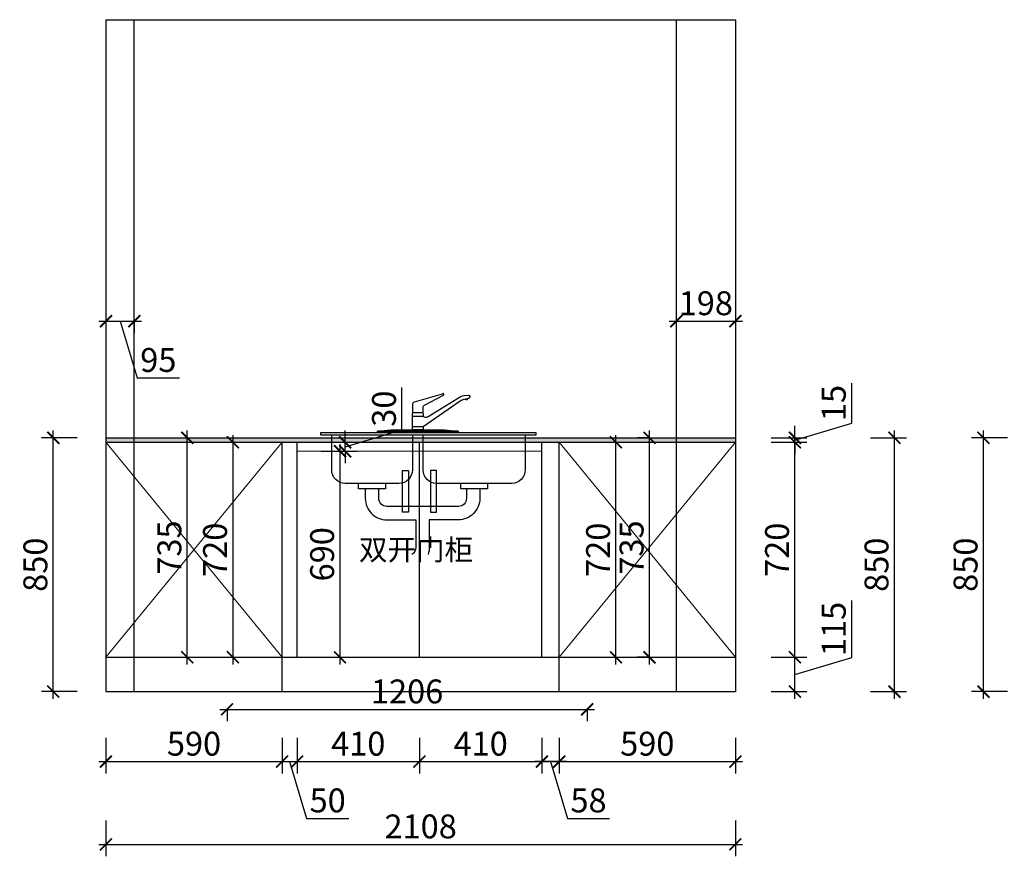
# Model space of a CAD drawing. Units: millimetres. Extents: x 2192624 to 2222036, y 232062 to 251831.
# Drawn here: x 2205194 to 2208492, y 237868 to 240669 of the extents above; entities that cross this region are included whole.
import ezdxf

# ---------------------------------------------------------------- set-up
doc = ezdxf.new("R2010")
doc.units = ezdxf.units.MM
doc.header["$LTSCALE"] = 3
doc.layers.add('图层3', color=30, linetype='Continuous', lineweight=15)
doc.layers.add('标注', color=3, linetype='Continuous')
doc.styles.add('DS01', font='txt')
doc.styles.get("Standard").update_dxf_attribs({"font": 'txt', "bigfont": 'gbcbig.shx'})
doc.dimstyles.new('DS03', dxfattribs={"dimscale": 40, "dimtxt": 2, "dimasz": 1, "dimexe": 1, "dimexo": 2, "dimgap": 0.5, "dimtad": 1, "dimdec": 0, "dimzin": 0, "dimdsep": 46, "dimtxsty": 'DS01', "dimblk": 'ARCHTICK', "dimcen": 0, "dimdle": 0.6, "dimclrd": 251, "dimclre": 251, "dimclrt": 2, "dimadec": 0, "dimazin": 0, "dimtfac": 1, "dimtdec": 0, "dimtmove": 1, "dimatfit": 2, "dimldrblk": 'DOT', "dimfxl": 2, "dimfxlon": 1, "dimtolj": 1, "dimtzin": 0, "dimlwe": 30, "dimarcsym": 0})

# ---------------------------------------------------------------- blocks, each defined once
blk = doc.blocks.new('_ARCHTICK')
at = {"color": 0, "linetype": 'ByBlock', "const_width": 0.15}
blk.add_lwpolyline([(-0.5, -0.5), (0.5, 0.5)], dxfattribs=at)
blk = doc.blocks.new('*D64')
at = {"layer": 'Defpoints', "color": 0, "transparency": 16777216}
for p in [(2205483.1, 238419.5), (2207591.1, 238419.5), (2207591.1, 237908.2)]:
    blk.add_point(p, dxfattribs=at)
at = {"layer": '标注', "color": 251, "lineweight": 30, "transparency": 16777216}
for p, q in [((2205483.1, 237988.2), (2205483.1, 237868.2)), ((2207591.1, 237988.2), (2207591.1, 237868.2))]:
    blk.add_line(p, q, dxfattribs=at)
at = {"layer": '标注', "color": 251, "lineweight": -2, "transparency": 16777216}
blk.add_line((2205459.1, 237908.2), (2207615.1, 237908.2), dxfattribs=at)
at = {"layer": '标注', "color": 251, "lineweight": -2, "transparency": 16777216, "xscale": 40, "yscale": 40, "zscale": 40, "rotation": 180}
blk.add_blockref('_ARCHTICK', (2205483.1, 237908.2), dxfattribs=at)
at = {"layer": '标注', "color": 251, "lineweight": -2, "transparency": 16777216, "xscale": 40, "yscale": 40, "zscale": 40}
blk.add_blockref('_ARCHTICK', (2207591.1, 237908.2), dxfattribs=at)
at = {"layer": '标注', "color": 2, "transparency": 16777216, "insert": (2206537.1, 237968.2), "char_height": 80, "attachment_point": 5, "style": 'DS01'}
blk.add_mtext('\\A1;2108', dxfattribs=at)
blk = doc.blocks.new('_Dot')
at = {"color": 0, "linetype": 'ByBlock', "lineweight": -2}
blk.add_line((-0.5, 0), (-1, 0), dxfattribs=at)
at = {"color": 0, "linetype": 'ByBlock', "const_width": 0.5}
blk.add_lwpolyline([(-0.25, 0, 1), (0.25, 0, 1)], format="xyb", close=True, dxfattribs=at)
blk = doc.blocks.new('*D65')
at = {"layer": 'Defpoints', "color": 0, "transparency": 16777216}
for p in [(2207591.1, 238534.5), (2207790.6, 238534.5), (2207591.1, 238419.5)]:
    blk.add_point(p, dxfattribs=at)
at = {"layer": '标注', "color": 251, "lineweight": -2, "transparency": 16777216}
for p, q in [((2207980.6, 238534), (2207980.6, 238724.6)), ((2207790.6, 238395.5), (2207790.6, 238558.5)), ((2207790.6, 238477), (2207980.6, 238534))]:
    blk.add_line(p, q, dxfattribs=at)
at = {"layer": '标注', "color": 251, "lineweight": 30, "transparency": 16777216}
for p, q in [((2207710.6, 238534.5), (2207830.6, 238534.5)), ((2207710.6, 238419.5), (2207830.6, 238419.5))]:
    blk.add_line(p, q, dxfattribs=at)
at = {"layer": '标注', "color": 251, "lineweight": -2, "transparency": 16777216, "xscale": 40, "yscale": 40, "zscale": 40}
for p, rotation in [((2207790.6, 238534.5), 90), ((2207790.6, 238419.5), 270)]:
    blk.add_blockref('_ARCHTICK', p, dxfattribs=dict(at, rotation=rotation))
at = {"layer": '标注', "color": 2, "transparency": 16777216, "insert": (2207920.6, 238629.3), "char_height": 80, "attachment_point": 5, "rotation": 90, "style": 'DS01'}
blk.add_mtext('\\A1;115', dxfattribs=at)
blk = doc.blocks.new('*D66')
at = {"layer": 'Defpoints', "color": 0, "transparency": 16777216}
for p in [(2207591.1, 239254.5), (2207790.6, 239254.5), (2207591.1, 238534.5)]:
    blk.add_point(p, dxfattribs=at)
at = {"layer": '标注', "color": 251, "lineweight": -2, "transparency": 16777216}
blk.add_line((2207790.6, 238510.5), (2207790.6, 239278.5), dxfattribs=at)
at = {"layer": '标注', "color": 251, "lineweight": 30, "transparency": 16777216}
for p, q in [((2207710.6, 239254.5), (2207830.6, 239254.5)), ((2207710.6, 238534.5), (2207830.6, 238534.5))]:
    blk.add_line(p, q, dxfattribs=at)
at = {"layer": '标注', "color": 251, "lineweight": -2, "transparency": 16777216, "xscale": 40, "yscale": 40, "zscale": 40}
for p, rotation in [((2207790.6, 239254.5), 90), ((2207790.6, 238534.5), 270)]:
    blk.add_blockref('_ARCHTICK', p, dxfattribs=dict(at, rotation=rotation))
at = {"layer": '标注', "color": 2, "transparency": 16777216, "insert": (2207730.6, 238894.5), "char_height": 80, "attachment_point": 5, "rotation": 90, "style": 'DS01'}
blk.add_mtext('\\A1;720', dxfattribs=at)
blk = doc.blocks.new('*D67')
at = {"layer": 'Defpoints', "color": 0, "transparency": 16777216}
for p in [(2207591.1, 239269.5), (2207790.6, 239269.5), (2207591.1, 239254.5)]:
    blk.add_point(p, dxfattribs=at)
at = {"layer": '标注', "color": 251, "lineweight": -2, "transparency": 16777216}
for p, q in [((2207980.6, 239319), (2207980.6, 239452.8)), ((2207790.6, 239262), (2207980.6, 239319)), ((2207790.6, 239269.5), (2207790.6, 239309.5)), ((2207790.6, 239254.5), (2207790.6, 239269.5)), ((2207790.6, 239254.5), (2207790.6, 239269.5)), ((2207790.6, 239254.5), (2207790.6, 239214.5))]:
    blk.add_line(p, q, dxfattribs=at)
at = {"layer": '标注', "color": 251, "lineweight": 30, "transparency": 16777216}
for p, q in [((2207710.6, 239269.5), (2207830.6, 239269.5)), ((2207710.6, 239254.5), (2207830.6, 239254.5))]:
    blk.add_line(p, q, dxfattribs=at)
at = {"layer": '标注', "color": 251, "lineweight": -2, "transparency": 16777216, "xscale": 40, "yscale": 40, "zscale": 40}
for p, rotation in [((2207790.6, 239269.5), 270), ((2207790.6, 239254.5), 90)]:
    blk.add_blockref('_ARCHTICK', p, dxfattribs=dict(at, rotation=rotation))
at = {"layer": '标注', "color": 2, "transparency": 16777216, "insert": (2207920.6, 239385.9), "char_height": 80, "attachment_point": 5, "rotation": 90, "style": 'DS01'}
blk.add_mtext('\\A1;15', dxfattribs=at)
blk = doc.blocks.new('*D68')
at = {"layer": 'Defpoints', "color": 0, "transparency": 16777216}
for p in [(2207591.1, 239269.5), (2208123.7, 239269.5), (2207591.1, 238419.5)]:
    blk.add_point(p, dxfattribs=at)
at = {"layer": '标注', "color": 251, "lineweight": 30, "transparency": 16777216}
for p, q in [((2208043.7, 239269.5), (2208163.7, 239269.5)), ((2208043.7, 238419.5), (2208163.7, 238419.5))]:
    blk.add_line(p, q, dxfattribs=at)
at = {"layer": '标注', "color": 251, "lineweight": -2, "transparency": 16777216}
blk.add_line((2208123.7, 238395.5), (2208123.7, 239293.5), dxfattribs=at)
at = {"layer": '标注', "color": 251, "lineweight": -2, "transparency": 16777216, "xscale": 40, "yscale": 40, "zscale": 40}
for p, rotation in [((2208123.7, 239269.5), 90), ((2208123.7, 238419.5), 270)]:
    blk.add_blockref('_ARCHTICK', p, dxfattribs=dict(at, rotation=rotation))
at = {"layer": '标注', "color": 2, "transparency": 16777216, "insert": (2208063.7, 238844.5), "char_height": 80, "attachment_point": 5, "rotation": 90, "style": 'DS01'}
blk.add_mtext('\\A1;850', dxfattribs=at)
blk = doc.blocks.new('*D69')
at = {"layer": 'Defpoints', "color": 0, "transparency": 16777216}
for p in [(2206207.1, 239224.5), (2206267.1, 239224.5), (2206207.1, 238534.5)]:
    blk.add_point(p, dxfattribs=at)
at = {"layer": '标注', "color": 251, "lineweight": -2, "transparency": 16777216}
blk.add_line((2206267.1, 238510.5), (2206267.1, 239248.5), dxfattribs=at)
at = {"layer": '标注', "color": 251, "lineweight": 30, "transparency": 16777216}
for p, q in [((2206267.1, 239224.5), (2206307.1, 239224.5)), ((2206267.1, 238534.5), (2206307.1, 238534.5))]:
    blk.add_line(p, q, dxfattribs=at)
at = {"layer": '标注', "color": 251, "lineweight": -2, "transparency": 16777216, "xscale": 40, "yscale": 40, "zscale": 40}
for p, rotation in [((2206267.1, 239224.5), 90), ((2206267.1, 238534.5), 270)]:
    blk.add_blockref('_ARCHTICK', p, dxfattribs=dict(at, rotation=rotation))
at = {"layer": '标注', "color": 2, "transparency": 16777216, "insert": (2206207.1, 238879.5), "char_height": 80, "attachment_point": 5, "rotation": 90, "style": 'DS01'}
blk.add_mtext('\\A1;690', dxfattribs=at)
blk = doc.blocks.new('*D70')
at = {"layer": 'Defpoints', "color": 0, "transparency": 16777216}
for p in [(2205716.9, 239269.5), (2205755.6, 239269.5), (2205716.9, 238534.5)]:
    blk.add_point(p, dxfattribs=at)
at = {"layer": '标注', "color": 251, "lineweight": -2, "transparency": 16777216}
blk.add_line((2205755.6, 238510.5), (2205755.6, 239293.5), dxfattribs=at)
at = {"layer": '标注', "color": 251, "lineweight": 30, "transparency": 16777216}
for p, q in [((2205755.6, 239269.5), (2205795.6, 239269.5)), ((2205755.6, 238534.5), (2205795.6, 238534.5))]:
    blk.add_line(p, q, dxfattribs=at)
at = {"layer": '标注', "color": 251, "lineweight": -2, "transparency": 16777216, "xscale": 40, "yscale": 40, "zscale": 40}
for p, rotation in [((2205755.6, 239269.5), 90), ((2205755.6, 238534.5), 270)]:
    blk.add_blockref('_ARCHTICK', p, dxfattribs=dict(at, rotation=rotation))
at = {"layer": '标注', "color": 2, "transparency": 16777216, "insert": (2205695.6, 238902), "char_height": 80, "attachment_point": 5, "rotation": 90, "style": 'DS01'}
blk.add_mtext('\\A1;735', dxfattribs=at)
blk = doc.blocks.new('*D71')
at = {"layer": 'Defpoints', "color": 0, "transparency": 16777216}
for p in [(2205889.9, 239254.5), (2205889.9, 238534.5), (2205908.5, 238534.5)]:
    blk.add_point(p, dxfattribs=at)
at = {"layer": '标注', "color": 251, "lineweight": -2, "transparency": 16777216}
blk.add_line((2205908.5, 239278.5), (2205908.5, 238510.5), dxfattribs=at)
at = {"layer": '标注', "color": 251, "lineweight": 30, "transparency": 16777216}
for p, q in [((2205908.5, 239254.5), (2205948.5, 239254.5)), ((2205908.5, 238534.5), (2205948.5, 238534.5))]:
    blk.add_line(p, q, dxfattribs=at)
at = {"layer": '标注', "color": 251, "lineweight": -2, "transparency": 16777216, "xscale": 40, "yscale": 40, "zscale": 40}
for p, rotation in [((2205908.5, 239254.5), 90), ((2205908.5, 238534.5), 270)]:
    blk.add_blockref('_ARCHTICK', p, dxfattribs=dict(at, rotation=rotation))
at = {"layer": '标注', "color": 2, "transparency": 16777216, "insert": (2205848.5, 238894.5), "char_height": 80, "attachment_point": 5, "rotation": 90, "style": 'DS01'}
blk.add_mtext('\\A1;720', dxfattribs=at)
blk = doc.blocks.new('*D72')
at = {"layer": 'Defpoints', "color": 0, "transparency": 16777216}
for p in [(2207180.1, 239254.5), (2207191.3, 239254.5), (2207149.6, 238534.5)]:
    blk.add_point(p, dxfattribs=at)
at = {"layer": '标注', "color": 251, "lineweight": -2, "transparency": 16777216}
blk.add_line((2207191.3, 238510.5), (2207191.3, 239278.5), dxfattribs=at)
at = {"layer": '标注', "color": 251, "lineweight": 30, "transparency": 16777216}
for p, q in [((2207191.3, 239254.5), (2207231.3, 239254.5)), ((2207191.3, 238534.5), (2207231.3, 238534.5))]:
    blk.add_line(p, q, dxfattribs=at)
at = {"layer": '标注', "color": 251, "lineweight": -2, "transparency": 16777216, "xscale": 40, "yscale": 40, "zscale": 40}
for p, rotation in [((2207191.3, 239254.5), 90), ((2207191.3, 238534.5), 270)]:
    blk.add_blockref('_ARCHTICK', p, dxfattribs=dict(at, rotation=rotation))
at = {"layer": '标注', "color": 2, "transparency": 16777216, "insert": (2207131.3, 238894.5), "char_height": 80, "attachment_point": 5, "rotation": 90, "style": 'DS01'}
blk.add_mtext('\\A1;720', dxfattribs=at)
blk = doc.blocks.new('*D73')
at = {"layer": 'Defpoints', "color": 0, "transparency": 16777216}
for p in [(2207303.5, 239269.5), (2207342.5, 239269.5), (2207342.5, 238534.5)]:
    blk.add_point(p, dxfattribs=at)
at = {"layer": '标注', "color": 251, "lineweight": 30, "transparency": 16777216}
for p, q in [((2207303.5, 239269.5), (2207263.5, 239269.5)), ((2207303.5, 238534.5), (2207263.5, 238534.5))]:
    blk.add_line(p, q, dxfattribs=at)
at = {"layer": '标注', "color": 251, "lineweight": -2, "transparency": 16777216}
blk.add_line((2207303.5, 238510.5), (2207303.5, 239293.5), dxfattribs=at)
at = {"layer": '标注', "color": 251, "lineweight": -2, "transparency": 16777216, "xscale": 40, "yscale": 40, "zscale": 40}
for p, rotation in [((2207303.5, 239269.5), 90), ((2207303.5, 238534.5), 270)]:
    blk.add_blockref('_ARCHTICK', p, dxfattribs=dict(at, rotation=rotation))
at = {"layer": '标注', "color": 2, "transparency": 16777216, "insert": (2207243.5, 238902), "char_height": 80, "attachment_point": 5, "rotation": 90, "style": 'DS01'}
blk.add_mtext('\\A1;735', dxfattribs=at)
blk = doc.blocks.new('*D74')
at = {"layer": 'Defpoints', "color": 0, "transparency": 16777216}
for p in [(2205483.1, 238419.5), (2206073.1, 238419.5), (2206073.1, 238185.3)]:
    blk.add_point(p, dxfattribs=at)
at = {"layer": '标注', "color": 251, "lineweight": 30, "transparency": 16777216}
for p, q in [((2205483.1, 238265.3), (2205483.1, 238145.3)), ((2206073.1, 238265.3), (2206073.1, 238145.3))]:
    blk.add_line(p, q, dxfattribs=at)
at = {"layer": '标注', "color": 251, "lineweight": -2, "transparency": 16777216}
blk.add_line((2205459.1, 238185.3), (2206097.1, 238185.3), dxfattribs=at)
at = {"layer": '标注', "color": 251, "lineweight": -2, "transparency": 16777216, "xscale": 40, "yscale": 40, "zscale": 40, "rotation": 180}
blk.add_blockref('_ARCHTICK', (2205483.1, 238185.3), dxfattribs=at)
at = {"layer": '标注', "color": 251, "lineweight": -2, "transparency": 16777216, "xscale": 40, "yscale": 40, "zscale": 40}
blk.add_blockref('_ARCHTICK', (2206073.1, 238185.3), dxfattribs=at)
at = {"layer": '标注', "color": 2, "transparency": 16777216, "insert": (2205778.1, 238245.3), "char_height": 80, "attachment_point": 5, "style": 'DS01'}
blk.add_mtext('\\A1;590', dxfattribs=at)
blk = doc.blocks.new('*D75')
at = {"layer": 'Defpoints', "color": 0, "transparency": 16777216}
for p in [(2206123.1, 238534.5), (2206073.1, 238419.5), (2206123.1, 238185.3)]:
    blk.add_point(p, dxfattribs=at)
at = {"layer": '标注', "color": 251, "lineweight": 30, "transparency": 16777216}
for p, q in [((2206073.1, 238265.3), (2206073.1, 238145.3)), ((2206123.1, 238265.3), (2206123.1, 238145.3))]:
    blk.add_line(p, q, dxfattribs=at)
at = {"layer": '标注', "color": 251, "lineweight": -2, "transparency": 16777216}
for p, q in [((2206049.1, 238185.3), (2206147.1, 238185.3)), ((2206098.1, 238185.3), (2206155.1, 237995.3)), ((2206155.1, 237995.3), (2206296.4, 237995.3))]:
    blk.add_line(p, q, dxfattribs=at)
at = {"layer": '标注', "color": 251, "lineweight": -2, "transparency": 16777216, "xscale": 40, "yscale": 40, "zscale": 40, "rotation": 180}
blk.add_blockref('_ARCHTICK', (2206073.1, 238185.3), dxfattribs=at)
at = {"layer": '标注', "color": 251, "lineweight": -2, "transparency": 16777216, "xscale": 40, "yscale": 40, "zscale": 40}
blk.add_blockref('_ARCHTICK', (2206123.1, 238185.3), dxfattribs=at)
at = {"layer": '标注', "color": 2, "transparency": 16777216, "insert": (2206225.7, 238055.3), "char_height": 80, "attachment_point": 5, "style": 'DS01'}
blk.add_mtext('\\A1;50', dxfattribs=at)
blk = doc.blocks.new('*D76')
at = {"layer": 'Defpoints', "color": 0, "transparency": 16777216}
for p in [(2206123.1, 238534.5), (2206533.1, 238534.5), (2206533.1, 238185.3)]:
    blk.add_point(p, dxfattribs=at)
at = {"layer": '标注', "color": 251, "lineweight": 30, "transparency": 16777216}
for p, q in [((2206123.1, 238265.3), (2206123.1, 238145.3)), ((2206533.1, 238265.3), (2206533.1, 238145.3))]:
    blk.add_line(p, q, dxfattribs=at)
at = {"layer": '标注', "color": 251, "lineweight": -2, "transparency": 16777216}
blk.add_line((2206099.1, 238185.3), (2206557.1, 238185.3), dxfattribs=at)
at = {"layer": '标注', "color": 251, "lineweight": -2, "transparency": 16777216, "xscale": 40, "yscale": 40, "zscale": 40, "rotation": 180}
blk.add_blockref('_ARCHTICK', (2206123.1, 238185.3), dxfattribs=at)
at = {"layer": '标注', "color": 251, "lineweight": -2, "transparency": 16777216, "xscale": 40, "yscale": 40, "zscale": 40}
blk.add_blockref('_ARCHTICK', (2206533.1, 238185.3), dxfattribs=at)
at = {"layer": '标注', "color": 2, "transparency": 16777216, "insert": (2206328.1, 238245.3), "char_height": 80, "attachment_point": 5, "style": 'DS01'}
blk.add_mtext('\\A1;410', dxfattribs=at)
blk = doc.blocks.new('*D77')
at = {"layer": 'Defpoints', "color": 0, "transparency": 16777216}
for p in [(2206533.1, 238534.5), (2206943.1, 238534.5), (2206943.1, 238185.3)]:
    blk.add_point(p, dxfattribs=at)
at = {"layer": '标注', "color": 251, "lineweight": 30, "transparency": 16777216}
for p, q in [((2206533.1, 238265.3), (2206533.1, 238145.3)), ((2206943.1, 238265.3), (2206943.1, 238145.3))]:
    blk.add_line(p, q, dxfattribs=at)
at = {"layer": '标注', "color": 251, "lineweight": -2, "transparency": 16777216}
blk.add_line((2206509.1, 238185.3), (2206967.1, 238185.3), dxfattribs=at)
at = {"layer": '标注', "color": 251, "lineweight": -2, "transparency": 16777216, "xscale": 40, "yscale": 40, "zscale": 40, "rotation": 180}
blk.add_blockref('_ARCHTICK', (2206533.1, 238185.3), dxfattribs=at)
at = {"layer": '标注', "color": 251, "lineweight": -2, "transparency": 16777216, "xscale": 40, "yscale": 40, "zscale": 40}
blk.add_blockref('_ARCHTICK', (2206943.1, 238185.3), dxfattribs=at)
at = {"layer": '标注', "color": 2, "transparency": 16777216, "insert": (2206738.1, 238245.3), "char_height": 80, "attachment_point": 5, "style": 'DS01'}
blk.add_mtext('\\A1;410', dxfattribs=at)
blk = doc.blocks.new('*D78')
at = {"layer": 'Defpoints', "color": 0, "transparency": 16777216}
for p in [(2207001.1, 238419.5), (2207591.1, 238419.5), (2207591.1, 238185.3)]:
    blk.add_point(p, dxfattribs=at)
at = {"layer": '标注', "color": 251, "lineweight": 30, "transparency": 16777216}
for p, q in [((2207001.1, 238265.3), (2207001.1, 238145.3)), ((2207591.1, 238265.3), (2207591.1, 238145.3))]:
    blk.add_line(p, q, dxfattribs=at)
at = {"layer": '标注', "color": 251, "lineweight": -2, "transparency": 16777216}
blk.add_line((2206977.1, 238185.3), (2207615.1, 238185.3), dxfattribs=at)
at = {"layer": '标注', "color": 251, "lineweight": -2, "transparency": 16777216, "xscale": 40, "yscale": 40, "zscale": 40, "rotation": 180}
blk.add_blockref('_ARCHTICK', (2207001.1, 238185.3), dxfattribs=at)
at = {"layer": '标注', "color": 251, "lineweight": -2, "transparency": 16777216, "xscale": 40, "yscale": 40, "zscale": 40}
blk.add_blockref('_ARCHTICK', (2207591.1, 238185.3), dxfattribs=at)
at = {"layer": '标注', "color": 2, "transparency": 16777216, "insert": (2207296.1, 238245.3), "char_height": 80, "attachment_point": 5, "style": 'DS01'}
blk.add_mtext('\\A1;590', dxfattribs=at)
blk = doc.blocks.new('*D79')
at = {"layer": 'Defpoints', "color": 0, "transparency": 16777216}
for p in [(2206943.1, 238534.5), (2207001.1, 238419.5), (2206943.1, 238185.3)]:
    blk.add_point(p, dxfattribs=at)
at = {"layer": '标注', "color": 251, "lineweight": 30, "transparency": 16777216}
for p, q in [((2206943.1, 238265.3), (2206943.1, 238145.3)), ((2207001.1, 238265.3), (2207001.1, 238145.3))]:
    blk.add_line(p, q, dxfattribs=at)
at = {"layer": '标注', "color": 251, "lineweight": -2, "transparency": 16777216}
for p, q in [((2207025.1, 238185.3), (2206919.1, 238185.3)), ((2206972.1, 238185.3), (2207029.1, 237995.3)), ((2207029.1, 237995.3), (2207169.5, 237995.3))]:
    blk.add_line(p, q, dxfattribs=at)
at = {"layer": '标注', "color": 251, "lineweight": -2, "transparency": 16777216, "xscale": 40, "yscale": 40, "zscale": 40, "rotation": 180}
blk.add_blockref('_ARCHTICK', (2206943.1, 238185.3), dxfattribs=at)
at = {"layer": '标注', "color": 251, "lineweight": -2, "transparency": 16777216, "xscale": 40, "yscale": 40, "zscale": 40}
blk.add_blockref('_ARCHTICK', (2207001.1, 238185.3), dxfattribs=at)
at = {"layer": '标注', "color": 2, "transparency": 16777216, "insert": (2207099.3, 238055.3), "char_height": 80, "attachment_point": 5, "style": 'DS01'}
blk.add_mtext('\\A1;58', dxfattribs=at)
blk = doc.blocks.new('*D80')
at = {"layer": 'Defpoints', "color": 0, "transparency": 16777216}
for p in [(2205483.1, 239668.4), (2205578.1, 239668.4), (2205578.1, 239660.1)]:
    blk.add_point(p, dxfattribs=at)
at = {"layer": '标注', "color": 251, "lineweight": -2, "transparency": 16777216}
for p, q in [((2205459.1, 239660.1), (2205602.1, 239660.1)), ((2205530.6, 239660.1), (2205587.6, 239470.1)), ((2205587.6, 239470.1), (2205729.4, 239470.1))]:
    blk.add_line(p, q, dxfattribs=at)
at = {"layer": '标注', "color": 251, "lineweight": 30, "transparency": 16777216}
for p, q in [((2205483.1, 239660.1), (2205483.1, 239620.1)), ((2205578.1, 239660.1), (2205578.1, 239620.1))]:
    blk.add_line(p, q, dxfattribs=at)
at = {"layer": '标注', "color": 251, "lineweight": -2, "transparency": 16777216, "xscale": 40, "yscale": 40, "zscale": 40, "rotation": 180}
blk.add_blockref('_ARCHTICK', (2205483.1, 239660.1), dxfattribs=at)
at = {"layer": '标注', "color": 251, "lineweight": -2, "transparency": 16777216, "xscale": 40, "yscale": 40, "zscale": 40}
blk.add_blockref('_ARCHTICK', (2205578.1, 239660.1), dxfattribs=at)
at = {"layer": '标注', "color": 2, "transparency": 16777216, "insert": (2205658.5, 239530.1), "char_height": 80, "attachment_point": 5, "style": 'DS01'}
blk.add_mtext('\\A1;95', dxfattribs=at)
blk = doc.blocks.new('*D81')
at = {"layer": 'Defpoints', "color": 0, "transparency": 16777216}
for p in [(2207393.1, 239660.1), (2207591.1, 239660.1), (2207591.1, 239660.1)]:
    blk.add_point(p, dxfattribs=at)
at = {"layer": '标注', "color": 251, "lineweight": -2, "transparency": 16777216}
blk.add_line((2207369.1, 239660.1), (2207615.1, 239660.1), dxfattribs=at)
at = {"layer": '标注', "color": 251, "lineweight": 30, "transparency": 16777216}
for p, q in [((2207393.1, 239660.1), (2207393.1, 239620.1)), ((2207591.1, 239660.1), (2207591.1, 239620.1))]:
    blk.add_line(p, q, dxfattribs=at)
at = {"layer": '标注', "color": 251, "lineweight": -2, "transparency": 16777216, "xscale": 40, "yscale": 40, "zscale": 40, "rotation": 180}
blk.add_blockref('_ARCHTICK', (2207393.1, 239660.1), dxfattribs=at)
at = {"layer": '标注', "color": 251, "lineweight": -2, "transparency": 16777216, "xscale": 40, "yscale": 40, "zscale": 40}
blk.add_blockref('_ARCHTICK', (2207591.1, 239660.1), dxfattribs=at)
at = {"layer": '标注', "color": 2, "transparency": 16777216, "insert": (2207492.1, 239720.1), "char_height": 80, "attachment_point": 5, "style": 'DS01'}
blk.add_mtext('\\A1;198', dxfattribs=at)
blk = doc.blocks.new('*D82')
at = {"layer": 'Defpoints', "color": 0, "transparency": 16777216}
for p in [(2205306.8, 239269.5), (2205483.1, 239269.5), (2205483.1, 238419.5)]:
    blk.add_point(p, dxfattribs=at)
at = {"layer": '标注', "color": 251, "lineweight": 30, "transparency": 16777216}
for p, q in [((2205386.8, 239269.5), (2205266.8, 239269.5)), ((2205386.8, 238419.5), (2205266.8, 238419.5))]:
    blk.add_line(p, q, dxfattribs=at)
at = {"layer": '标注', "color": 251, "lineweight": -2, "transparency": 16777216}
blk.add_line((2205306.8, 238395.5), (2205306.8, 239293.5), dxfattribs=at)
at = {"layer": '标注', "color": 251, "lineweight": -2, "transparency": 16777216, "xscale": 40, "yscale": 40, "zscale": 40}
for p, rotation in [((2205306.8, 239269.5), 90), ((2205306.8, 238419.5), 270)]:
    blk.add_blockref('_ARCHTICK', p, dxfattribs=dict(at, rotation=rotation))
at = {"layer": '标注', "color": 2, "transparency": 16777216, "insert": (2205246.8, 238844.5), "char_height": 80, "attachment_point": 5, "rotation": 90, "style": 'DS01'}
blk.add_mtext('\\A1;850', dxfattribs=at)
blk = doc.blocks.new('*D149')
at = {"layer": 'Defpoints', "color": 0, "transparency": 16777216}
for p in [(2206123.1, 239254.5), (2206284.3, 239254.5), (2206123.1, 239224.5)]:
    blk.add_point(p, dxfattribs=at)
at = {"layer": '标注', "color": 251, "lineweight": -2, "transparency": 16777216}
for p, q in [((2206474.3, 239296.5), (2206474.3, 239437.8)), ((2206284.3, 239239.5), (2206474.3, 239296.5)), ((2206284.3, 239254.5), (2206284.3, 239294.5)), ((2206284.3, 239224.5), (2206284.3, 239254.5)), ((2206284.3, 239224.5), (2206284.3, 239254.5)), ((2206284.3, 239224.5), (2206284.3, 239184.5))]:
    blk.add_line(p, q, dxfattribs=at)
at = {"layer": '标注', "color": 251, "lineweight": 30, "transparency": 16777216}
for p, q in [((2206204.3, 239254.5), (2206324.3, 239254.5)), ((2206204.3, 239224.5), (2206324.3, 239224.5))]:
    blk.add_line(p, q, dxfattribs=at)
at = {"layer": '标注', "color": 251, "lineweight": -2, "transparency": 16777216, "xscale": 40, "yscale": 40, "zscale": 40}
for p, rotation in [((2206284.3, 239254.5), 270), ((2206284.3, 239224.5), 90)]:
    blk.add_blockref('_ARCHTICK', p, dxfattribs=dict(at, rotation=rotation))
at = {"layer": '标注', "color": 2, "transparency": 16777216, "insert": (2206414.3, 239367.1), "char_height": 80, "attachment_point": 5, "rotation": 90, "style": 'DS01'}
blk.add_mtext('\\A1;30', dxfattribs=at)
blk = doc.blocks.new('*D157')
at = {"layer": 'Defpoints', "color": 0, "transparency": 16777216}
for p in [(2205888.6, 238419.5), (2207094.8, 238419.5), (2207094.8, 238360.2)]:
    blk.add_point(p, dxfattribs=at)
at = {"layer": '标注', "color": 251, "lineweight": -2, "transparency": 16777216}
blk.add_line((2205864.6, 238360.2), (2207118.8, 238360.2), dxfattribs=at)
at = {"layer": '标注', "color": 251, "lineweight": 30, "transparency": 16777216}
for p, q in [((2205888.6, 238360.2), (2205888.6, 238320.2)), ((2207094.8, 238360.2), (2207094.8, 238320.2))]:
    blk.add_line(p, q, dxfattribs=at)
at = {"layer": '标注', "color": 251, "lineweight": -2, "transparency": 16777216, "xscale": 40, "yscale": 40, "zscale": 40, "rotation": 180}
blk.add_blockref('_ARCHTICK', (2205888.6, 238360.2), dxfattribs=at)
at = {"layer": '标注', "color": 251, "lineweight": -2, "transparency": 16777216, "xscale": 40, "yscale": 40, "zscale": 40}
blk.add_blockref('_ARCHTICK', (2207094.8, 238360.2), dxfattribs=at)
at = {"layer": '标注', "color": 2, "transparency": 16777216, "insert": (2206491.7, 238420.2), "char_height": 80, "attachment_point": 5, "style": 'DS01'}
blk.add_mtext('\\A1;1206', dxfattribs=at)
blk = doc.blocks.new('*D183')
at = {"layer": 'Defpoints', "color": 0, "transparency": 16777216}
for p in [(2208421.9, 239269.5), (2208912.1, 239269.5), (2208912.1, 238419.5)]:
    blk.add_point(p, dxfattribs=at)
at = {"layer": '标注', "color": 251, "lineweight": 30, "transparency": 16777216}
for p, q in [((2208501.9, 239269.5), (2208381.9, 239269.5)), ((2208501.9, 238419.5), (2208381.9, 238419.5))]:
    blk.add_line(p, q, dxfattribs=at)
at = {"layer": '标注', "color": 251, "lineweight": -2, "transparency": 16777216}
blk.add_line((2208421.9, 238395.5), (2208421.9, 239293.5), dxfattribs=at)
at = {"layer": '标注', "color": 251, "lineweight": -2, "transparency": 16777216, "xscale": 40, "yscale": 40, "zscale": 40}
for p, rotation in [((2208421.9, 239269.5), 90), ((2208421.9, 238419.5), 270)]:
    blk.add_blockref('_ARCHTICK', p, dxfattribs=dict(at, rotation=rotation))
at = {"layer": '标注', "color": 2, "transparency": 16777216, "insert": (2208361.9, 238844.5), "char_height": 80, "attachment_point": 5, "rotation": 90, "style": 'DS01'}
blk.add_mtext('\\A1;850', dxfattribs=at)

msp = doc.modelspace()

# ---------------------------------------------------------------- hatches: boundary and pattern name
at = {"layer": '标注'}
h = msp.add_hatch(dxfattribs=at)
h.set_pattern_fill('AR-CONC', color=0, scale=0.2, style=0)
h.set_pattern_definition([(50, (0, 0), (36.4369338, -3.1878171), [3.81, -41.91]), (355, (0, 0), (-7.0485652, 38.2113286), [3.048, -33.528]), (100.451, (3.036, -0.266), (29.38850033, 35.02333756), [3.238, -35.618]), (46.1842, (0, 10.16), (54.2158082, -8.4084656), [5.715, -62.865]), (96.6356, (4.52, 9.46), (47.4808469, 49.4851112), [4.857, -53.427]), (351.184, (0, 10.16), (47.4809212, 49.4850236), [4.572, -50.292]), (21, (5.08, 7.62), (30.32297597, -20.4531037), [3.81, -41.91]), (326, (5.08, 7.62), (12.3604057, 36.8375932), [3.048, -33.528]), (71.4514, (7.607, 5.916), (42.68329815, 16.38457154), [3.238, -35.618]), (37.5, (0, 0), (0.61772065, 16.911007775), [0, -33.1216, 0, -34.036, 0, -33.655]), (7.5, (0, 0), (13.3639325, 20.03611496), [0, -19.4056, 0, -32.3596, 0, -12.827]), (327.5, (-11.328, 0), (27.11811903, -1.1457488), [0, -12.7, 0, -39.624, 0, -52.578]), (317.5, (-16.408, 0), (29.62583628, 5.0852982), [0, -16.51, 0, -26.3144, 0, -37.338])])
h.paths.add_polyline_path([(2207591.1, 239269.5), (2205483.1, 239269.5), (2205483.1, 239254.5), (2207591.1, 239254.5)])

# ---------------------------------------------------------------- linework, layer by layer
at = {"layer": '图层3', "color": 157}
for p, q in [((2205483.1, 238534.5), (2206073.1, 239254.5)), ((2205483.1, 239254.5), (2206073.1, 238534.5)), ((2207001.1, 238534.5), (2207591.1, 239254.5)), ((2207001.1, 239254.5), (2207591.1, 238534.5)), ((2206123.1, 239224.5), (2206943.1, 239224.5))]:
    msp.add_line(p, q, dxfattribs=at)
at = {"layer": '标注', "color": 0}
for p, q in [((2205483.1, 240669.5), (2207591.1, 240669.5)), ((2205483.1, 240669.5), (2205483.1, 238419.5)), ((2207591.1, 240669.5), (2207591.1, 238419.5)), ((2205483.1, 239269.5), (2207591.1, 239269.5)), ((2205483.1, 239254.5), (2207591.1, 239254.5)), ((2206073.1, 238419.5), (2206073.1, 239254.5)), ((2206123.1, 238534.5), (2206123.1, 239254.5)), ((2206533.1, 238534.5), (2206533.1, 239254.5)), ((2206943.1, 238534.5), (2206943.1, 239254.5)), ((2207001.1, 238419.5), (2207001.1, 239254.5)), ((2205483.1, 238534.5), (2207591.1, 238534.5)), ((2205483.1, 238419.5), (2207591.1, 238419.5))]:
    msp.add_line(p, q, dxfattribs=at)
at = {"layer": '标注', "color": 6}
for p, q in [((2205578.1, 238419.5), (2205578.1, 240669.5)), ((2207393.1, 240669.5), (2207393.1, 238419.5))]:
    msp.add_line(p, q, dxfattribs=at)
at = {"layer": '标注', "color": 1}
for p, q in [((2206545.3, 239341.3), (2206509.3, 239341.3)), ((2206545.3, 239305.7), (2206509.3, 239305.7)), ((2206203.3, 239278.7), (2206203.3, 239287.7)), ((2206203.3, 239287.7), (2206923.3, 239287.7)), ((2206923.3, 239278.7), (2206203.3, 239278.7)), ((2206662.3, 239292.2), (2206392.3, 239292.2)), ((2206923.3, 239287.7), (2206923.3, 239278.7))]:
    msp.add_line(p, q, dxfattribs=at)
msp.add_lwpolyline([(2206545.3, 239371.4, -0.276172), (2206550, 239379.3), (2206613.5, 239412.6, 1.435899), (2206609.7, 239415.8), (2206515.7, 239388.6, 0.330672), (2206509.3, 239380), (2206509.3, 239354.3), (2206545.3, 239354.3)], format="xyb", close=True, dxfattribs=at)
for points in [[(2206543.5, 239354.3), (2206545.3, 239349.8), (2206545.3, 239341.3, 0.288221), (2206562.2, 239340.4), (2206663.3, 239403.8, -0.085879), (2206682.5, 239410.7), (2206695.9, 239412.5, -0.915141), (2206697.7, 239401.3), (2206684.1, 239398.1, 0.096258), (2206669, 239392.3), (2206545.3, 239305.7), (2206545.3, 239296.7), (2206509.3, 239296.7), (2206509.3, 239349.8), (2206511.1, 239354.3)], [(2206509.3, 239278.7), (2206509.3, 239161.7, -0.414214), (2206464.3, 239116.7), (2206284.3, 239116.7, -0.414214), (2206239.3, 239161.7), (2206239.3, 239278.7)], [(2206887.3, 239278.7), (2206887.3, 239161.7, -0.414214), (2206842.3, 239116.7), (2206590.3, 239116.7, -0.414214), (2206545.3, 239161.7), (2206545.3, 239278.7)], [(2206351.8, 239098.7), (2206351.8, 239066.7, 0.414214), (2206423.8, 238994.7), (2206521, 238994.7), (2206521, 238902.5, -0.266321), (2206507.7, 238879.2, -0.266321)], [(2206690.3, 239098.7), (2206690.3, 239066.7, -0.414214), (2206663.3, 239039.7), (2206423.8, 239039.7, -0.414214), (2206396.8, 239066.7), (2206396.8, 239098.7)], [(2206735.3, 239098.7), (2206735.3, 239066.7, -0.414214), (2206663.3, 238994.7), (2206566, 238994.7), (2206566, 238902.5, -0.082573), (2206562.2, 238879.2, -0.082573)]]:
    msp.add_lwpolyline(points, format="xyb", dxfattribs=at)
msp.add_lwpolyline([(2206437.3, 239296.7), (2206617.3, 239296.7), (2206662.3, 239292.2), (2206662.3, 239287.7), (2206392.3, 239287.7), (2206392.3, 239292.2)], close=True, dxfattribs=at)
at = {"layer": '标注', "color": 3}
for points in [[(2206496.2, 239160.5), (2206496.2, 239020.5), (2206476.2, 239020.5), (2206476.2, 239160.5)], [(2206570, 239160.5), (2206570, 239020.5), (2206590, 239020.5), (2206590, 239160.5)]]:
    msp.add_lwpolyline(points, close=True, dxfattribs=at)
at = {"layer": '标注', "color": 1}
for points in [[(2206419.3, 239116.7), (2206419.3, 239098.7), (2206329.3, 239098.7), (2206329.3, 239116.7)], [(2206761.3, 239116.7), (2206761.3, 239098.7), (2206671.3, 239098.7), (2206671.3, 239116.7)]]:
    msp.add_lwpolyline(points, dxfattribs=at)
msp.add_arc((2206690.6, 239402), 5.04, 220.0402, 346.4257, dxfattribs=at)

# ---------------------------------------------------------------- texts
at = {"layer": '标注', "color": 0, "insert": (2206330.5, 238929.7), "char_height": 70, "width": 577.318, "attachment_point": 1}
msp.add_mtext('{\\fSimSun|b0|i0|c134|p2;双开门柜}', dxfattribs=at)

# ---------------------------------------------------------------- dimensions: what is measured, and where the dimension line sits
at = {"layer": '标注', "color": 0}
for base, p1, p2, picture, middle in [((2207591.1, 239660.1), (2207393.1, 239660.1), (2207591.1, 239660.1), '*D81', (2207492.1, 239720.1)), ((2205578.1, 239660.1), (2205483.1, 239668.4), (2205578.1, 239668.4), '*D80', (2205607.6, 239530.1)), ((2206123.1, 238185.3), (2206073.1, 238419.5), (2206123.1, 238534.5), '*D75', (2206175.1, 238055.3)), ((2206533.1, 238185.3), (2206123.1, 238534.5), (2206533.1, 238534.5), '*D76', (2206328.1, 238245.3)), ((2206943.1, 238185.3), (2206533.1, 238534.5), (2206943.1, 238534.5), '*D77', (2206738.1, 238245.3)), ((2206943.1, 238185.3), (2207001.1, 238419.5), (2206943.1, 238534.5), '*D79', (2207049.1, 238055.3)), ((2207094.8, 238360.2), (2205888.6, 238419.5), (2207094.8, 238419.5), '*D157', (2206491.7, 238420.2)), ((2207591.1, 237908.2), (2205483.1, 238419.5), (2207591.1, 238419.5), '*D64', (2206537.1, 237968.2)), ((2206073.1, 238185.3), (2205483.1, 238419.5), (2206073.1, 238419.5), '*D74', (2205778.1, 238245.3)), ((2207591.1, 238185.3), (2207001.1, 238419.5), (2207591.1, 238419.5), '*D78', (2207296.1, 238245.3))]:
    dim = msp.add_linear_dim(base=base, p1=p1, p2=p2, dimstyle='DS03', dxfattribs=at)
    dim.commit()
    dim.dimension.update_dxf_attribs({"geometry": picture, "text_midpoint": middle})
for base, p1, p2, picture, middle in [((2206284.3, 239254.5), (2206123.1, 239224.5), (2206123.1, 239254.5), '*D149', (2206414.3, 239316.5)), ((2207790.6, 239269.5), (2207591.1, 239254.5), (2207591.1, 239269.5), '*D67', (2207920.6, 239339)), ((2205306.8, 239269.5), (2205483.1, 238419.5), (2205483.1, 239269.5), '*D82', (2205246.8, 238844.5)), ((2205755.6, 239269.5), (2205716.9, 238534.5), (2205716.9, 239269.5), '*D70', (2205695.6, 238902)), ((2205908.5, 238534.5), (2205889.9, 239254.5), (2205889.9, 238534.5), '*D71', (2205848.5, 238894.5)), ((2207191.3, 239254.5), (2207149.6, 238534.5), (2207180.1, 239254.5), '*D72', (2207131.3, 238894.5)), ((2207303.5, 239269.5), (2207342.5, 238534.5), (2207342.5, 239269.5), '*D73', (2207243.5, 238902)), ((2208123.7, 239269.5), (2207591.1, 238419.5), (2207591.1, 239269.5), '*D68', (2208063.7, 238844.5)), ((2207790.6, 239254.5), (2207591.1, 238534.5), (2207591.1, 239254.5), '*D66', (2207730.6, 238894.5)), ((2208421.9, 239269.5), (2208912.1, 238419.5), (2208912.1, 239269.5), '*D183', (2208361.9, 238844.5)), ((2206267.1, 239224.5), (2206207.1, 238534.5), (2206207.1, 239224.5), '*D69', (2206207.1, 238879.5)), ((2207790.6, 238534.5), (2207591.1, 238419.5), (2207591.1, 238534.5), '*D65', (2207920.6, 238554))]:
    dim = msp.add_linear_dim(base=base, p1=p1, p2=p2, angle=90, dimstyle='DS03', dxfattribs=at)
    dim.commit()
    dim.dimension.update_dxf_attribs({"geometry": picture, "text_midpoint": middle})

doc.saveas('drawing.dxf')
